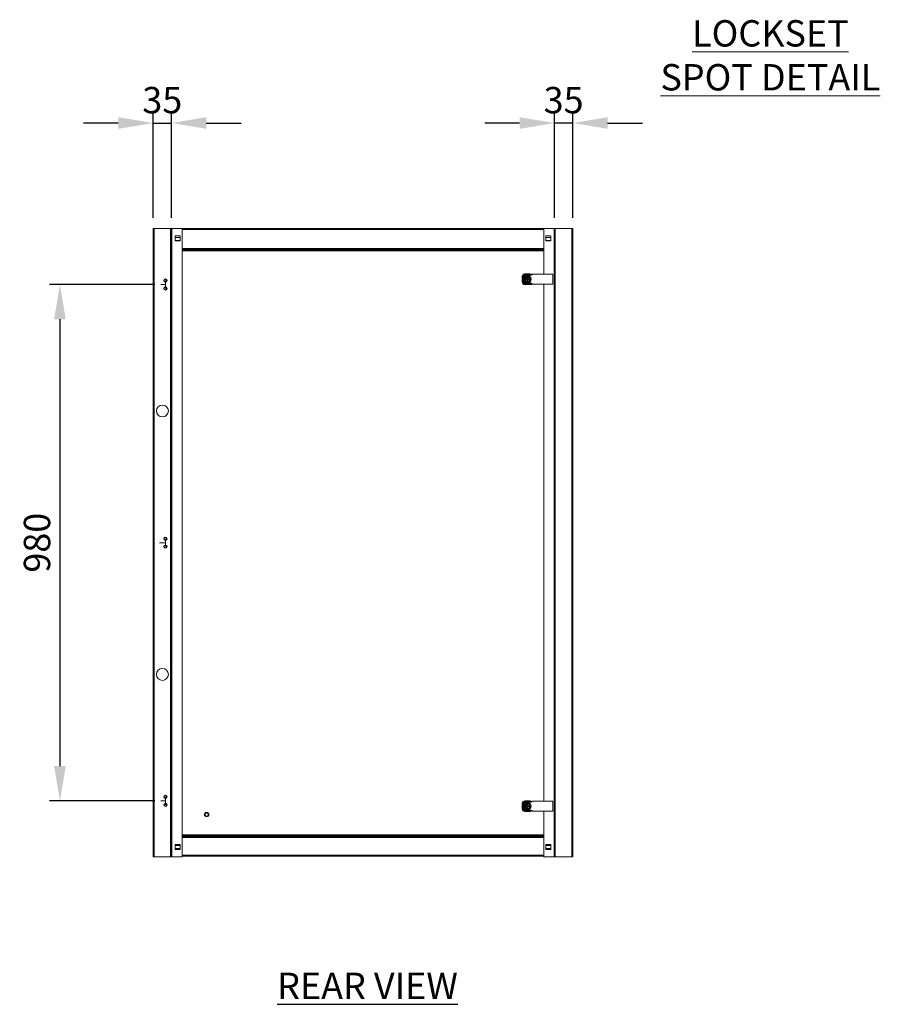
# Model space of a CAD drawing. Units: millimetres. Extents: x 63 to 8538, y 73 to 6060.
# Drawn here: x 4168 to 5800, y 2214 to 4083 of the extents above; entities that cross this region are included whole.
import ezdxf

# ---------------------------------------------------------------- set-up
doc = ezdxf.new("R2010")
doc.units = ezdxf.units.MM
doc.header["$LTSCALE"] = 5
doc.header["$PDSIZE"] = -1
doc.layers.add('Dimensions', color=7, linetype='Continuous')
doc.styles.add('SLDTEXTSTYLE1', font='romans.shx', dxfattribs={"width": 0.75})
doc.styles.get("Standard").update_dxf_attribs({"font": 'romans.shx', "width": 0.8})
doc.dimstyles.new('SLDDIMSTYLE2', dxfattribs={"dimscale": 10, "dimtxt": 2.5, "dimasz": 3.302, "dimexe": 1, "dimexo": 1, "dimgap": 0.926042, "dimtad": 1, "dimdec": 0, "dimrnd": 1e-09, "dimzin": 12, "dimdsep": 46, "dimtxsty": 'Standard', "dimcen": 2, "dimadec": 0, "dimazin": 3, "dimtfac": 1, "dimtdec": 0, "dimtmove": 0, "dimatfit": 0, "dimfxl": 1, "dimfrac": 2, "dimtolj": 1, "dimtzin": 12, "dimarcsym": 0})

# ---------------------------------------------------------------- blocks, each defined once
blk = doc.blocks.new('*D59')
at = {"layer": 'Defpoints', "color": 0, "transparency": 16777216}
for p in [(4444.5, 3580.2), (4244.5, 2600.2), (4444.5, 2600.2)]:
    blk.add_point(p, dxfattribs=at)
at = {"layer": 'Dimensions', "color": 0, "lineweight": -2, "transparency": 16777216}
for p, q in [((4424.5, 3580.2), (4224.5, 3580.2)), ((4244.5, 3514.2), (4244.5, 2666.2)), ((4424.5, 2600.2), (4224.5, 2600.2))]:
    blk.add_line(p, q, dxfattribs=at)
at = {"layer": 'Dimensions', "color": 0, "transparency": 16777216}
for points in [[(4233.5, 3514.2), (4255.5, 3514.2), (4244.5, 3580.2)], [(4233.5, 2666.2), (4255.5, 2666.2), (4244.5, 2600.2)]]:
    blk.add_solid(points, dxfattribs=at)
at = {"layer": 'Dimensions', "color": 0, "lineweight": 15, "transparency": 16777216, "insert": (4201, 3090.2), "char_height": 50, "attachment_point": 5, "rotation": 90}
blk.add_mtext('\\A1;980', dxfattribs=at)
blk = doc.blocks.new('*D60')
at = {"layer": 'Defpoints', "color": 0, "transparency": 16777216}
for p in [(4456, 3886.7), (4421.3, 3686.7), (4456, 3686.7)]:
    blk.add_point(p, dxfattribs=at)
at = {"layer": 'Dimensions', "color": 0, "lineweight": -2, "transparency": 16777216}
for p, q in [((4421.3, 3706.7), (4421.3, 3906.7)), ((4456, 3706.7), (4456, 3906.7)), ((4355.2, 3886.7), (4289.2, 3886.7)), ((4421.3, 3886.7), (4456, 3886.7)), ((4522, 3886.7), (4588, 3886.7))]:
    blk.add_line(p, q, dxfattribs=at)
at = {"layer": 'Dimensions', "color": 0, "transparency": 16777216}
for points in [[(4355.2, 3897.7), (4355.2, 3875.7), (4421.3, 3886.7)], [(4522, 3897.7), (4522, 3875.7), (4456, 3886.7)]]:
    blk.add_solid(points, dxfattribs=at)
at = {"layer": 'Dimensions', "color": 0, "lineweight": 15, "transparency": 16777216, "insert": (4438.6, 3930.2), "char_height": 50, "attachment_point": 5}
blk.add_mtext('\\A1;35', dxfattribs=at)
blk = doc.blocks.new('*D61')
at = {"layer": 'Defpoints', "color": 0, "transparency": 16777216}
for p in [(5182.5, 3886.7), (5182.5, 3686.7), (5217.2, 3686.7)]:
    blk.add_point(p, dxfattribs=at)
at = {"layer": 'Dimensions', "color": 0, "lineweight": -2, "transparency": 16777216}
for p, q in [((5182.5, 3706.7), (5182.5, 3906.7)), ((5217.2, 3706.7), (5217.2, 3906.7)), ((5116.4, 3886.7), (5050.4, 3886.7)), ((5217.2, 3886.7), (5182.5, 3886.7)), ((5283.2, 3886.7), (5349.3, 3886.7))]:
    blk.add_line(p, q, dxfattribs=at)
at = {"layer": 'Dimensions', "color": 0, "transparency": 16777216}
for points in [[(5116.4, 3897.7), (5116.4, 3875.7), (5182.5, 3886.7)], [(5283.2, 3897.7), (5283.2, 3875.7), (5217.2, 3886.7)]]:
    blk.add_solid(points, dxfattribs=at)
at = {"layer": 'Dimensions', "color": 0, "lineweight": 15, "transparency": 16777216, "insert": (5199.8, 3930.2), "char_height": 50, "attachment_point": 5}
blk.add_mtext('\\A1;35', dxfattribs=at)

msp = doc.modelspace()

# ---------------------------------------------------------------- linework, layer by layer
at = {"color": 7, "linetype": 'Continuous', "lineweight": 18}
for p, q in [((4421.3, 2493.7), (4421.3, 3686.7)), ((4421.3, 3686.7), (4423.1, 3686.7)), ((4423.1, 3686.7), (4423.1, 2493.7)), ((4454.5, 3686.7), (4423.1, 3686.7)), ((4454.5, 2493.7), (4454.5, 3686.7)), ((4455.1, 3686.7), (4454.5, 3686.7)), ((4455.1, 2493.7), (4455.1, 3686.7)), ((4456.9, 3686.7), (4455.1, 3686.7)), ((4456.9, 2493.7), (4456.9, 3686.7)), ((4476.3, 3686.7), (4456.9, 3686.7)), ((5162.2, 3686.7), (4476.3, 3686.7)), ((4476.3, 2493.7), (4476.3, 3686.7)), ((5162.2, 3685.5), (4476.3, 3685.5)), ((5162.2, 3686.7), (5162.2, 3599.7)), ((5162.2, 3686.7), (5181.6, 3686.7)), ((5181.6, 3686.7), (5181.6, 2493.7)), ((5181.6, 3686.7), (5183.4, 3686.7)), ((5183.4, 3686.7), (5183.4, 2493.7)), ((5183.4, 3686.7), (5184, 3686.7)), ((5184, 3686.7), (5184, 2493.7)), ((5184, 3686.7), (5215.4, 3686.7)), ((5215.4, 2493.7), (5215.4, 3686.7)), ((5215.4, 3686.7), (5217.2, 3686.7)), ((5217.2, 3686.7), (5217.2, 2493.7)), ((4472.5, 3672.5), (4463, 3672.5)), ((4463, 3672.5), (4463, 3663)), ((4463, 3663), (4472.5, 3663)), ((4470.8, 3669.7), (4464.8, 3669.7)), ((4464.8, 3663.7), (4470.8, 3663.7)), ((4472.5, 3663), (4472.5, 3672.5)), ((5165.9, 3663), (5165.9, 3672.5)), ((5165.9, 3672.5), (5175.4, 3672.5)), ((5175.4, 3663), (5165.9, 3663)), ((5168.4, 3669.7), (5174.4, 3669.7)), ((5174.4, 3663.7), (5168.4, 3663.7)), ((5175.4, 3672.5), (5175.4, 3663)), ((4476.3, 3647.9), (5162.2, 3647.9)), ((4476.3, 3646.7), (5162.2, 3646.7)), ((5162.2, 3646.2), (4476.3, 3646.2)), ((5162.2, 3645), (4476.3, 3645)), ((5121.3, 3595), (5121.3, 3595.3)), ((5121.4, 3590.7), (5121.4, 3589.7)), ((5126.3, 3600.3), (5126.6, 3600.3)), ((5128.9, 3591), (5130.6, 3591)), ((5128.9, 3589.5), (5128.9, 3591)), ((5128.9, 3589.5), (5130.6, 3589.5)), ((5130.6, 3595.2), (5130.6, 3595.1)), ((5132.1, 3595.2), (5130.6, 3595.2)), ((5130.6, 3594.4), (5130.6, 3591)), ((5130.6, 3589.5), (5130.6, 3586)), ((5131.9, 3600.2), (5130.9, 3600.2)), ((5132.1, 3595.2), (5132.1, 3595.1)), ((5132.1, 3594.4), (5132.1, 3591)), ((5132.1, 3591), (5133.9, 3591)), ((5132.1, 3589.5), (5133.9, 3589.5)), ((5132.1, 3589.5), (5132.1, 3586)), ((5133.9, 3589.5), (5133.9, 3591)), ((5136.1, 3600.3), (5136.5, 3600.3)), ((5179.4, 3599.7), (5141, 3599.7)), ((5179.4, 3599.7), (5179.4, 3580.7)), ((4444.5, 3580.2), (4435.7, 3580.2)), ((4444.5, 3587.7), (4444.5, 3572.7)), ((5121.3, 3585.1), (5121.3, 3585.4)), ((5126.6, 3580.1), (5126.3, 3580.1)), ((5132.1, 3585.2), (5130.6, 3585.2)), ((5130.9, 3580.3), (5131.9, 3580.3)), ((5136.5, 3580.1), (5136.1, 3580.1)), ((5179.4, 3580.7), (5141, 3580.7)), ((5162.2, 3580.7), (5162.2, 2599.7)), ((4444.5, 3090.2), (4433.5, 3090.2)), ((4444.5, 3097.7), (4444.5, 3082.7)), ((4444.5, 2600.2), (4435.7, 2600.2)), ((4444.5, 2592.7), (4444.5, 2607.7)), ((5126.3, 2600.3), (5126.6, 2600.3)), ((5131.9, 2600.2), (5130.9, 2600.2)), ((5136.1, 2600.3), (5136.5, 2600.3)), ((5179.4, 2599.7), (5141, 2599.7)), ((5179.4, 2599.7), (5179.4, 2580.7)), ((5121.3, 2595), (5121.3, 2595.3)), ((5121.3, 2585.1), (5121.3, 2585.4)), ((5121.4, 2590.7), (5121.4, 2589.7)), ((5126.6, 2580.1), (5126.3, 2580.1)), ((5128.9, 2591), (5130.6, 2591)), ((5128.9, 2589.5), (5128.9, 2591)), ((5128.9, 2589.5), (5130.6, 2589.5)), ((5130.6, 2595.2), (5130.6, 2595.1)), ((5132.1, 2595.2), (5130.6, 2595.2)), ((5130.6, 2594.4), (5130.6, 2591)), ((5130.6, 2589.5), (5130.6, 2586)), ((5132.1, 2585.2), (5130.6, 2585.2)), ((5130.9, 2580.3), (5131.9, 2580.3)), ((5132.1, 2595.2), (5132.1, 2595.1)), ((5132.1, 2594.4), (5132.1, 2591)), ((5132.1, 2591), (5133.9, 2591)), ((5132.1, 2589.5), (5133.9, 2589.5)), ((5132.1, 2589.5), (5132.1, 2586)), ((5133.9, 2589.5), (5133.9, 2591)), ((5136.5, 2580.1), (5136.1, 2580.1)), ((5179.4, 2580.7), (5141, 2580.7)), ((5162.2, 2580.7), (5162.2, 2493.7)), ((4476.3, 2535.4), (5162.2, 2535.4)), ((4476.3, 2534.2), (5162.2, 2534.2)), ((5162.2, 2532.7), (4476.3, 2532.7)), ((5162.2, 2531.5), (4476.3, 2531.5)), ((4463, 2517.5), (4472.5, 2517.5)), ((4463, 2508), (4463, 2517.5)), ((4472.5, 2508), (4463, 2508)), ((4470.8, 2515.7), (4464.8, 2515.7)), ((4464.8, 2509.7), (4470.8, 2509.7)), ((4472.5, 2517.5), (4472.5, 2508)), ((5175.4, 2517.5), (5165.9, 2517.5)), ((5165.9, 2517.5), (5165.9, 2508)), ((5165.9, 2508), (5175.4, 2508)), ((5168.4, 2515.7), (5174.4, 2515.7)), ((5174.4, 2509.7), (5168.4, 2509.7)), ((5175.4, 2508), (5175.4, 2517.5)), ((4423.1, 2493.7), (4421.3, 2493.7)), ((4454.5, 2493.7), (4423.1, 2493.7)), ((4455.1, 2493.7), (4454.5, 2493.7)), ((4456.9, 2493.7), (4455.1, 2493.7)), ((4476.3, 2493.7), (4456.9, 2493.7)), ((4476.3, 2496.4), (5162.2, 2496.4)), ((4476.3, 2495.2), (5162.2, 2495.2)), ((5162.2, 2493.7), (5181.6, 2493.7)), ((5181.6, 2493.7), (5183.4, 2493.7)), ((5183.4, 2493.7), (5184, 2493.7)), ((5184, 2493.7), (5215.4, 2493.7)), ((5217.2, 2493.7), (5215.4, 2493.7))]:
    msp.add_line(p, q, dxfattribs=at)
at = {"color": 8, "linetype": 'Continuous', "lineweight": 18}
for p, q in [((4476.3, 3684.9), (5162.2, 3684.9)), ((5162.2, 3648.5), (4476.3, 3648.5)), ((4476.3, 3644.4), (5162.2, 3644.4)), ((5162.2, 2536), (4476.3, 2536)), ((4476.3, 2530.9), (5162.2, 2530.9)), ((5162.2, 2497), (4476.3, 2497))]:
    msp.add_line(p, q, dxfattribs=at)
at = {"color": 7, "linetype": 'Continuous', "lineweight": 18, "flags": 128}
for points in [[(4464.8, 3669.7), (4463.7, 3669.5), (4463, 3669.1)], [(4463, 3664.3), (4463.7, 3663.9), (4464.8, 3663.7)], [(4472.5, 3669.1), (4471.8, 3669.5), (4470.8, 3669.7)], [(4470.8, 3663.7), (4471.8, 3663.9), (4472.5, 3664.3)], [(5174.4, 3669.7), (5175.4, 3669.5), (5175.4, 3669.5)], [(5175.4, 3663.9), (5175.4, 3663.9), (5174.4, 3663.7)], [(4464.8, 2515.7), (4463.7, 2515.5), (4463, 2515.1)], [(4463, 2510.3), (4463.7, 2509.9), (4464.8, 2509.7)], [(4472.5, 2515.1), (4471.8, 2515.5), (4470.8, 2515.7)], [(4470.8, 2509.7), (4471.8, 2509.9), (4472.5, 2510.3)], [(5174.4, 2515.7), (5175.4, 2515.5), (5175.4, 2515.5)], [(5175.4, 2509.9), (5175.4, 2509.9), (5174.4, 2509.7)]]:
    msp.add_lwpolyline(points, dxfattribs=at)
at = {"color": 7, "linetype": 'Continuous', "lineweight": 18}
for centre, radius in [((4444.5, 3587.7), 3.1), ((4444.5, 3587.7), 2.5), ((5131.4, 3590.2), 7.1), ((5131.4, 3590.2), 6.73), ((4444.5, 3572.7), 3.1), ((4444.5, 3572.7), 2.5), ((4438.8, 3340.2), 11.3), ((4444.5, 3097.7), 3.1), ((4444.5, 3082.7), 3.1), ((4444.5, 3097.7), 2.5), ((4444.5, 3082.7), 2.5), ((4438.8, 2840.2), 11.3), ((4444.5, 2607.7), 3.1), ((4444.5, 2607.7), 2.5), ((4444.5, 2592.7), 3.1), ((4444.5, 2592.7), 2.5), ((5131.4, 2590.2), 7.1), ((5131.4, 2590.2), 6.73), ((4522.8, 2574.2), 4.2), ((4522.8, 2574.2), 3)]:
    msp.add_circle(centre, radius, dxfattribs=at)
for centre, radius, start, end in [((5168.4, 3666.7), 3, 90, 144.0959), ((5168.4, 3666.7), 3, 215.9041, 270), ((5126.3, 3595.3), 5, 90, 180), ((5131.4, 3590.2), 9.96, 92.9368, 177.0632), ((5131.4, 3590.2), 11, 115.2379, 154.7621), ((5131.4, 3590.2), 9.96, 182.9368, 267.0632), ((5131.4, 3590.2), 8.75, 59.3407, 300.6593), ((5131.4, 3590.2), 8.25, 90, 270), ((5131.4, 3590.2), 5, 98.6269, 261.3731), ((5131.4, 3590.2), 4.63, 99.3324, 260.6676), ((5131.4, 3590.2), 4.25, 100.1642, 259.8358), ((5131.4, 3590.2), 9.96, 50.8125, 87.0632), ((5131.4, 3590.2), 5, 278.6269, 81.3731), ((5131.4, 3590.2), 4.63, 279.3324, 80.6676), ((5131.4, 3590.2), 4.25, 280.1642, 79.8358), ((5131.4, 3590.2), 11, 47.5214, 64.7621), ((5136.5, 3595.3), 5, 46.1445, 90), ((5126.3, 3585.1), 5, 180, 270), ((5131.4, 3590.2), 11, 205.2379, 244.7621), ((5131.4, 3590.2), 9.96, 272.9368, 309.3918), ((5131.4, 3590.2), 11, 295.2379, 312.6044), ((5136.5, 3585.1), 5, 270, 313.9476), ((5126.3, 2595.3), 5, 90, 180), ((5131.4, 2590.2), 9.96, 92.9368, 177.0632), ((5131.4, 2590.2), 11, 115.2379, 154.7621), ((5131.4, 2590.2), 8.75, 59.3407, 300.6593), ((5131.4, 2590.2), 8.25, 90, 270), ((5131.4, 2590.2), 9.96, 50.8125, 87.0632), ((5131.4, 2590.2), 11, 47.5214, 64.7621), ((5136.5, 2595.3), 5, 46.1445, 90), ((5126.3, 2585.1), 5, 180, 270), ((5131.4, 2590.2), 9.96, 182.9368, 267.0632), ((5131.4, 2590.2), 11, 205.2379, 244.7621), ((5131.4, 2590.2), 5, 98.6269, 261.3731), ((5131.4, 2590.2), 4.63, 99.3324, 260.6676), ((5131.4, 2590.2), 4.25, 100.1642, 259.8358), ((5131.4, 2590.2), 9.96, 272.9368, 309.3918), ((5131.4, 2590.2), 5, 278.6269, 81.3731), ((5131.4, 2590.2), 4.63, 279.3324, 80.6676), ((5131.4, 2590.2), 4.25, 280.1642, 79.8358), ((5131.4, 2590.2), 11, 295.2379, 312.6044), ((5136.5, 2585.1), 5, 270, 313.9476), ((5168.4, 2512.7), 3, 90, 144.0959), ((5168.4, 2512.7), 3, 215.9041, 270)]:
    msp.add_arc(centre, radius, start, end, dxfattribs=at)
for points, knots in [([(5121.4, 3590.7), (5121.4, 3590.8), (5121.4, 3591.5), (5121.4, 3592.7), (5121.4, 3594), (5121.4, 3594.7), (5121.4, 3594.9)], [0, 0, 0, 0, 0.053786, 0.458077, 0.872028, 1, 1, 1, 1]), ([(5121.4, 3585.5), (5121.4, 3586.1), (5121.4, 3587.1), (5121.4, 3588.5), (5121.4, 3589.3), (5121.4, 3589.7)], [0, 0, 0, 0, 0.469702, 0.733419, 1, 1, 1, 1]), ([(5125.3, 3590.2), (5125.4, 3590.4), (5125.8, 3591), (5126.4, 3592.1), (5127.1, 3593.3), (5127.7, 3594.4), (5128.1, 3595.1), (5128.3, 3595.5)], [0, 0, 0, 0, 0.117987, 0.354133, 0.592326, 0.795595, 1, 1, 1, 1]), ([(5128.3, 3585), (5128.2, 3585.2), (5127.9, 3585.8), (5127.3, 3586.8), (5126.6, 3588), (5125.9, 3589.1), (5125.5, 3589.9), (5125.3, 3590.2)], [0, 0, 0, 0, 0.117987, 0.354133, 0.592326, 0.795595, 1, 1, 1, 1]), ([(5125.3, 3590.2), (5125.3, 3590.2), (5125.3, 3590.2), (5125.4, 3590.2), (5125.5, 3590.2), (5125.6, 3590.2), (5125.6, 3590.2), (5125.6, 3590.2)], [0, 0, 0, 0, 0.007914, 0.267535, 0.528603, 0.763816, 1, 1, 1, 1]), ([(5125.6, 3590.2), (5125.8, 3590.6), (5126.2, 3591.3), (5126.7, 3592.1), (5127, 3592.6), (5127, 3592.7)], [0, 0, 0, 0, 0.442922, 0.896343, 1, 1, 1, 1]), ([(5127, 3587.7), (5126.8, 3588), (5126.4, 3588.7), (5126, 3589.6), (5125.7, 3590), (5125.6, 3590.2)], [0, 0, 0, 0, 0.39547, 0.801975, 1, 1, 1, 1]), ([(5126.7, 3600.2), (5127.3, 3600.2), (5128.3, 3600.2), (5129.7, 3600.2), (5130.5, 3600.2), (5130.9, 3600.2)], [0, 0, 0, 0, 0.469702, 0.733419, 1, 1, 1, 1]), ([(5127, 3592.7), (5127.2, 3593), (5127.6, 3593.7), (5128.1, 3594.6), (5128.4, 3595), (5128.5, 3595.2)], [0, 0, 0, 0, 0.39547, 0.801975, 1, 1, 1, 1]), ([(5128.5, 3595.2), (5128.5, 3595.2), (5128.5, 3595.2), (5128.4, 3595.3), (5128.4, 3595.4), (5128.4, 3595.4), (5128.3, 3595.5), (5128.3, 3595.5)], [0, 0, 0, 0, 0.236184, 0.471397, 0.732465, 0.992086, 1, 1, 1, 1]), ([(5128.3, 3595.5), (5128.6, 3595.5), (5129.3, 3595.5), (5130.5, 3595.4), (5131.9, 3595.4), (5133.2, 3595.4), (5134, 3595.5), (5134.4, 3595.5)], [0, 0, 0, 0, 0.117987, 0.354133, 0.592326, 0.795595, 1, 1, 1, 1]), ([(5130.6, 3595.2), (5130.3, 3595.2), (5129.6, 3595.2), (5128.9, 3595.2), (5128.5, 3595.2), (5128.5, 3595.2)], [0, 0, 0, 0, 0.472998, 0.953993, 1, 1, 1, 1]), ([(5130.6, 3595.1), (5130.6, 3595.1), (5130.6, 3595.1), (5130.6, 3595), (5130.6, 3594.9), (5130.6, 3594.8), (5130.6, 3594.8)], [0, 0, 0, 0, 0.252392, 0.504743, 0.758289, 1, 1, 1, 1]), ([(5130.6, 3594.8), (5130.6, 3594.8), (5130.6, 3594.7), (5130.6, 3594.6), (5130.6, 3594.5), (5130.6, 3594.4), (5130.6, 3594.4), (5130.6, 3594.4)], [0, 0, 0, 0, 0.067859, 0.328338, 0.587576, 0.843405, 1, 1, 1, 1]), ([(5141, 3599.7), (5140.5, 3599.3), (5139.5, 3598.5), (5137.7, 3597.7), (5135.7, 3597.6), (5133.6, 3598.2), (5132.1, 3598.4), (5131.4, 3598.5)], [0, 0, 0, 0, 0.191259, 0.378688, 0.559222, 0.778196, 1, 1, 1, 1]), ([(5131.9, 3600.2), (5132, 3600.2), (5132.6, 3600.2), (5133.9, 3600.2), (5135.2, 3600.2), (5135.9, 3600.2), (5136.1, 3600.2)], [0, 0, 0, 0, 0.053786, 0.458077, 0.872028, 1, 1, 1, 1]), ([(5134.3, 3595.2), (5134, 3595.2), (5133.3, 3595.2), (5132.6, 3595.2), (5132.1, 3595.2)], [0, 0, 0, 0, 0.351975, 1, 1, 1, 1]), ([(5132.1, 3594.8), (5132.1, 3594.8), (5132.1, 3594.9), (5132.1, 3595), (5132.1, 3595.1), (5132.1, 3595.1), (5132.1, 3595.1), (5132.1, 3595.1)], [0, 0, 0, 0, 0.067474, 0.327891, 0.586351, 0.841655, 1, 1, 1, 1]), ([(5132.1, 3594.4), (5132.1, 3594.4), (5132.1, 3594.4), (5132.1, 3594.5), (5132.1, 3594.6), (5132.1, 3594.7), (5132.1, 3594.8)], [0, 0, 0, 0, 0.251529, 0.502991, 0.756329, 1, 1, 1, 1]), ([(5134.3, 3595.2), (5134.3, 3595.2), (5134.3, 3595.2), (5134.3, 3595.3), (5134.3, 3595.4), (5134.4, 3595.4), (5134.4, 3595.5), (5134.4, 3595.5)], [0, 0, 0, 0, 0.236184, 0.471397, 0.732465, 0.992086, 1, 1, 1, 1]), ([(5134.3, 3595.2), (5134.5, 3594.8), (5134.9, 3594.1), (5135.4, 3593.3), (5135.6, 3592.8), (5135.7, 3592.7)], [0, 0, 0, 0, 0.442922, 0.896343, 1, 1, 1, 1]), ([(5134.4, 3595.5), (5134.5, 3595.3), (5134.9, 3594.6), (5135.5, 3593.6), (5136.1, 3592.4), (5136.8, 3591.3), (5137.2, 3590.6), (5137.4, 3590.2)], [0, 0, 0, 0, 0.117987, 0.354133, 0.592326, 0.795595, 1, 1, 1, 1]), ([(5137.4, 3590.2), (5137.3, 3590), (5136.9, 3589.4), (5136.3, 3588.4), (5135.7, 3587.2), (5135, 3586), (5134.6, 3585.3), (5134.4, 3585)], [0, 0, 0, 0, 0.117987, 0.354133, 0.592326, 0.795595, 1, 1, 1, 1]), ([(5135.7, 3592.7), (5135.9, 3592.4), (5136.3, 3591.7), (5136.8, 3590.8), (5137, 3590.4), (5137.1, 3590.2)], [0, 0, 0, 0, 0.39547, 0.801975, 1, 1, 1, 1]), ([(5137.1, 3590.2), (5136.9, 3589.8), (5136.5, 3589.1), (5136, 3588.3), (5135.7, 3587.8), (5135.7, 3587.7)], [0, 0, 0, 0, 0.442922, 0.896343, 1, 1, 1, 1]), ([(5137.1, 3590.2), (5137.1, 3590.2), (5137.1, 3590.2), (5137.2, 3590.2), (5137.3, 3590.2), (5137.4, 3590.2), (5137.4, 3590.2), (5137.4, 3590.2)], [0, 0, 0, 0, 0.236184, 0.471397, 0.732465, 0.992086, 1, 1, 1, 1]), ([(5130.9, 3580.3), (5130.8, 3580.3), (5130.1, 3580.3), (5128.9, 3580.3), (5127.6, 3580.3), (5126.8, 3580.3), (5126.7, 3580.3)], [0, 0, 0, 0, 0.053786, 0.458077, 0.872028, 1, 1, 1, 1]), ([(5128.5, 3585.2), (5128.3, 3585.6), (5127.9, 3586.3), (5127.4, 3587.1), (5127.1, 3587.6), (5127, 3587.7)], [0, 0, 0, 0, 0.442922, 0.896343, 1, 1, 1, 1]), ([(5128.3, 3585), (5128.3, 3585), (5128.4, 3585), (5128.4, 3585.1), (5128.4, 3585.1), (5128.5, 3585.2), (5128.5, 3585.2), (5128.5, 3585.2)], [0, 0, 0, 0, 0.007914, 0.267535, 0.528603, 0.763816, 1, 1, 1, 1]), ([(5134.4, 3585), (5134.2, 3585), (5133.5, 3585), (5132.3, 3585), (5130.9, 3585), (5129.6, 3585), (5128.7, 3585), (5128.3, 3585)], [0, 0, 0, 0, 0.117987, 0.354133, 0.592326, 0.795595, 1, 1, 1, 1]), ([(5130.6, 3585.2), (5130.3, 3585.2), (5129.6, 3585.2), (5128.9, 3585.2), (5128.5, 3585.2), (5128.5, 3585.2)], [0, 0, 0, 0, 0.472998, 0.953993, 1, 1, 1, 1]), ([(5130.6, 3586), (5130.6, 3586), (5130.6, 3586), (5130.6, 3585.9), (5130.6, 3585.8), (5130.6, 3585.7), (5130.6, 3585.6)], [0, 0, 0, 0, 0.251529, 0.502991, 0.756329, 1, 1, 1, 1]), ([(5130.6, 3585.6), (5130.6, 3585.6), (5130.6, 3585.6), (5130.6, 3585.4), (5130.6, 3585.3), (5130.6, 3585.3), (5130.6, 3585.3), (5130.6, 3585.3)], [0, 0, 0, 0, 0.067474, 0.327891, 0.586351, 0.841655, 1, 1, 1, 1]), ([(5141, 3580.7), (5140.5, 3581.1), (5139.5, 3582), (5137.7, 3582.7), (5135.7, 3582.8), (5133.6, 3582.2), (5132.1, 3582), (5131.4, 3582)], [0, 0, 0, 0, 0.191259, 0.378688, 0.559222, 0.778196, 1, 1, 1, 1]), ([(5136.1, 3580.3), (5135.4, 3580.3), (5134.4, 3580.3), (5133, 3580.3), (5132.3, 3580.3), (5131.9, 3580.3)], [0, 0, 0, 0, 0.469702, 0.733419, 1, 1, 1, 1]), ([(5132.1, 3585.6), (5132.1, 3585.7), (5132.1, 3585.7), (5132.1, 3585.8), (5132.1, 3586), (5132.1, 3586), (5132.1, 3586), (5132.1, 3586)], [0, 0, 0, 0, 0.067859, 0.328338, 0.587576, 0.843405, 1, 1, 1, 1]), ([(5132.1, 3585.3), (5132.1, 3585.3), (5132.1, 3585.3), (5132.1, 3585.4), (5132.1, 3585.5), (5132.1, 3585.6), (5132.1, 3585.6)], [0, 0, 0, 0, 0.252392, 0.504743, 0.758289, 1, 1, 1, 1]), ([(5134.3, 3585.2), (5134, 3585.2), (5133.3, 3585.2), (5132.6, 3585.2), (5132.1, 3585.2)], [0, 0, 0, 0, 0.351975, 1, 1, 1, 1]), ([(5135.7, 3587.7), (5135.5, 3587.4), (5135.1, 3586.7), (5134.6, 3585.8), (5134.3, 3585.4), (5134.3, 3585.2)], [0, 0, 0, 0, 0.39547, 0.801975, 1, 1, 1, 1]), ([(5134.4, 3585), (5134.4, 3585), (5134.4, 3585), (5134.3, 3585.1), (5134.3, 3585.1), (5134.3, 3585.2), (5134.3, 3585.2), (5134.3, 3585.2)], [0, 0, 0, 0, 0.007914, 0.267535, 0.528603, 0.763816, 1, 1, 1, 1]), ([(5126.7, 2600.2), (5127.3, 2600.2), (5128.3, 2600.2), (5129.7, 2600.2), (5130.5, 2600.2), (5130.9, 2600.2)], [0, 0, 0, 0, 0.469702, 0.733419, 1, 1, 1, 1]), ([(5141, 2599.7), (5140.5, 2599.3), (5139.5, 2598.5), (5137.7, 2597.7), (5135.7, 2597.6), (5133.6, 2598.2), (5132.1, 2598.4), (5131.4, 2598.5)], [0, 0, 0, 0, 0.191259, 0.378688, 0.559222, 0.778196, 1, 1, 1, 1]), ([(5131.9, 2600.2), (5132, 2600.2), (5132.6, 2600.2), (5133.9, 2600.2), (5135.2, 2600.2), (5135.9, 2600.2), (5136.1, 2600.2)], [0, 0, 0, 0, 0.053786, 0.458077, 0.872028, 1, 1, 1, 1]), ([(5121.4, 2590.7), (5121.4, 2590.8), (5121.4, 2591.5), (5121.4, 2592.7), (5121.4, 2594), (5121.4, 2594.7), (5121.4, 2594.9)], [0, 0, 0, 0, 0.053786, 0.458077, 0.872028, 1, 1, 1, 1]), ([(5121.4, 2585.5), (5121.4, 2586.1), (5121.4, 2587.1), (5121.4, 2588.5), (5121.4, 2589.3), (5121.4, 2589.7)], [0, 0, 0, 0, 0.469702, 0.733419, 1, 1, 1, 1]), ([(5125.3, 2590.2), (5125.4, 2590.4), (5125.8, 2591), (5126.4, 2592.1), (5127.1, 2593.3), (5127.7, 2594.4), (5128.1, 2595.1), (5128.3, 2595.5)], [0, 0, 0, 0, 0.117987, 0.354133, 0.592326, 0.795595, 1, 1, 1, 1]), ([(5128.3, 2585), (5128.2, 2585.2), (5127.9, 2585.8), (5127.3, 2586.8), (5126.6, 2588), (5125.9, 2589.1), (5125.5, 2589.9), (5125.3, 2590.2)], [0, 0, 0, 0, 0.117987, 0.354133, 0.592326, 0.795595, 1, 1, 1, 1]), ([(5125.3, 2590.2), (5125.3, 2590.2), (5125.3, 2590.2), (5125.4, 2590.2), (5125.5, 2590.2), (5125.6, 2590.2), (5125.6, 2590.2), (5125.6, 2590.2)], [0, 0, 0, 0, 0.007914, 0.267535, 0.528603, 0.763816, 1, 1, 1, 1]), ([(5125.6, 2590.2), (5125.8, 2590.6), (5126.2, 2591.3), (5126.7, 2592.1), (5127, 2592.6), (5127, 2592.7)], [0, 0, 0, 0, 0.442922, 0.896343, 1, 1, 1, 1]), ([(5127, 2587.7), (5126.8, 2588), (5126.4, 2588.7), (5126, 2589.6), (5125.7, 2590), (5125.6, 2590.2)], [0, 0, 0, 0, 0.39547, 0.801975, 1, 1, 1, 1]), ([(5130.9, 2580.3), (5130.8, 2580.3), (5130.1, 2580.3), (5128.9, 2580.3), (5127.6, 2580.3), (5126.8, 2580.3), (5126.7, 2580.3)], [0, 0, 0, 0, 0.053786, 0.458077, 0.872028, 1, 1, 1, 1]), ([(5127, 2592.7), (5127.2, 2593), (5127.6, 2593.7), (5128.1, 2594.6), (5128.4, 2595), (5128.5, 2595.2)], [0, 0, 0, 0, 0.39547, 0.801975, 1, 1, 1, 1]), ([(5128.5, 2585.2), (5128.3, 2585.6), (5127.9, 2586.3), (5127.4, 2587.1), (5127.1, 2587.6), (5127, 2587.7)], [0, 0, 0, 0, 0.442922, 0.896343, 1, 1, 1, 1]), ([(5128.5, 2595.2), (5128.5, 2595.2), (5128.5, 2595.2), (5128.4, 2595.3), (5128.4, 2595.4), (5128.4, 2595.4), (5128.3, 2595.5), (5128.3, 2595.5)], [0, 0, 0, 0, 0.236184, 0.471397, 0.732465, 0.992086, 1, 1, 1, 1]), ([(5128.3, 2595.5), (5128.6, 2595.5), (5129.3, 2595.5), (5130.5, 2595.4), (5131.9, 2595.4), (5133.2, 2595.4), (5134, 2595.5), (5134.4, 2595.5)], [0, 0, 0, 0, 0.117987, 0.354133, 0.592326, 0.795595, 1, 1, 1, 1]), ([(5128.3, 2585), (5128.3, 2585), (5128.4, 2585), (5128.4, 2585.1), (5128.4, 2585.1), (5128.5, 2585.2), (5128.5, 2585.2), (5128.5, 2585.2)], [0, 0, 0, 0, 0.007914, 0.267535, 0.528603, 0.763816, 1, 1, 1, 1]), ([(5134.4, 2585), (5134.2, 2585), (5133.5, 2585), (5132.3, 2585), (5130.9, 2585), (5129.6, 2585), (5128.7, 2585), (5128.3, 2585)], [0, 0, 0, 0, 0.117987, 0.354133, 0.592326, 0.795595, 1, 1, 1, 1]), ([(5130.6, 2595.2), (5130.3, 2595.2), (5129.6, 2595.2), (5128.9, 2595.2), (5128.5, 2595.2), (5128.5, 2595.2)], [0, 0, 0, 0, 0.472998, 0.953993, 1, 1, 1, 1]), ([(5130.6, 2585.2), (5130.3, 2585.2), (5129.6, 2585.2), (5128.9, 2585.2), (5128.5, 2585.2), (5128.5, 2585.2)], [0, 0, 0, 0, 0.472998, 0.953993, 1, 1, 1, 1]), ([(5130.6, 2595.1), (5130.6, 2595.1), (5130.6, 2595.1), (5130.6, 2595), (5130.6, 2594.9), (5130.6, 2594.8), (5130.6, 2594.8)], [0, 0, 0, 0, 0.252392, 0.504743, 0.758289, 1, 1, 1, 1]), ([(5130.6, 2594.8), (5130.6, 2594.8), (5130.6, 2594.7), (5130.6, 2594.6), (5130.6, 2594.5), (5130.6, 2594.4), (5130.6, 2594.4), (5130.6, 2594.4)], [0, 0, 0, 0, 0.067859, 0.328338, 0.587576, 0.843405, 1, 1, 1, 1]), ([(5130.6, 2586), (5130.6, 2586), (5130.6, 2586), (5130.6, 2585.9), (5130.6, 2585.8), (5130.6, 2585.7), (5130.6, 2585.6)], [0, 0, 0, 0, 0.251529, 0.502991, 0.756329, 1, 1, 1, 1]), ([(5130.6, 2585.6), (5130.6, 2585.6), (5130.6, 2585.6), (5130.6, 2585.4), (5130.6, 2585.3), (5130.6, 2585.3), (5130.6, 2585.3), (5130.6, 2585.3)], [0, 0, 0, 0, 0.067474, 0.327891, 0.586351, 0.841655, 1, 1, 1, 1]), ([(5141, 2580.7), (5140.5, 2581.1), (5139.5, 2582), (5137.7, 2582.7), (5135.7, 2582.8), (5133.6, 2582.2), (5132.1, 2582), (5131.4, 2582)], [0, 0, 0, 0, 0.191259, 0.378688, 0.559222, 0.778196, 1, 1, 1, 1]), ([(5136.1, 2580.3), (5135.4, 2580.3), (5134.4, 2580.3), (5133, 2580.3), (5132.3, 2580.3), (5131.9, 2580.3)], [0, 0, 0, 0, 0.469702, 0.733419, 1, 1, 1, 1]), ([(5134.3, 2595.2), (5134, 2595.2), (5133.3, 2595.2), (5132.6, 2595.2), (5132.1, 2595.2)], [0, 0, 0, 0, 0.351975, 1, 1, 1, 1]), ([(5132.1, 2594.8), (5132.1, 2594.8), (5132.1, 2594.9), (5132.1, 2595), (5132.1, 2595.1), (5132.1, 2595.1), (5132.1, 2595.1), (5132.1, 2595.1)], [0, 0, 0, 0, 0.067474, 0.327891, 0.586351, 0.841655, 1, 1, 1, 1]), ([(5132.1, 2594.4), (5132.1, 2594.4), (5132.1, 2594.4), (5132.1, 2594.5), (5132.1, 2594.6), (5132.1, 2594.7), (5132.1, 2594.8)], [0, 0, 0, 0, 0.251529, 0.502991, 0.756329, 1, 1, 1, 1]), ([(5132.1, 2585.6), (5132.1, 2585.7), (5132.1, 2585.7), (5132.1, 2585.8), (5132.1, 2586), (5132.1, 2586), (5132.1, 2586), (5132.1, 2586)], [0, 0, 0, 0, 0.067859, 0.328338, 0.587576, 0.843405, 1, 1, 1, 1]), ([(5132.1, 2585.3), (5132.1, 2585.3), (5132.1, 2585.3), (5132.1, 2585.4), (5132.1, 2585.5), (5132.1, 2585.6), (5132.1, 2585.6)], [0, 0, 0, 0, 0.252392, 0.504743, 0.758289, 1, 1, 1, 1]), ([(5134.3, 2585.2), (5134, 2585.2), (5133.3, 2585.2), (5132.6, 2585.2), (5132.1, 2585.2)], [0, 0, 0, 0, 0.351975, 1, 1, 1, 1]), ([(5134.3, 2595.2), (5134.3, 2595.2), (5134.3, 2595.2), (5134.3, 2595.3), (5134.3, 2595.4), (5134.4, 2595.4), (5134.4, 2595.5), (5134.4, 2595.5)], [0, 0, 0, 0, 0.236184, 0.471397, 0.732465, 0.992086, 1, 1, 1, 1]), ([(5134.3, 2595.2), (5134.5, 2594.8), (5134.9, 2594.1), (5135.4, 2593.3), (5135.6, 2592.8), (5135.7, 2592.7)], [0, 0, 0, 0, 0.442922, 0.896343, 1, 1, 1, 1]), ([(5135.7, 2587.7), (5135.5, 2587.4), (5135.1, 2586.7), (5134.6, 2585.8), (5134.3, 2585.4), (5134.3, 2585.2)], [0, 0, 0, 0, 0.39547, 0.801975, 1, 1, 1, 1]), ([(5134.4, 2585), (5134.4, 2585), (5134.4, 2585), (5134.3, 2585.1), (5134.3, 2585.1), (5134.3, 2585.2), (5134.3, 2585.2), (5134.3, 2585.2)], [0, 0, 0, 0, 0.007914, 0.267535, 0.528603, 0.763816, 1, 1, 1, 1]), ([(5134.4, 2595.5), (5134.5, 2595.3), (5134.9, 2594.6), (5135.5, 2593.6), (5136.1, 2592.4), (5136.8, 2591.3), (5137.2, 2590.6), (5137.4, 2590.2)], [0, 0, 0, 0, 0.117987, 0.354133, 0.592326, 0.795595, 1, 1, 1, 1]), ([(5137.4, 2590.2), (5137.3, 2590), (5136.9, 2589.4), (5136.3, 2588.4), (5135.7, 2587.2), (5135, 2586), (5134.6, 2585.3), (5134.4, 2585)], [0, 0, 0, 0, 0.117987, 0.354133, 0.592326, 0.795595, 1, 1, 1, 1]), ([(5135.7, 2592.7), (5135.9, 2592.4), (5136.3, 2591.7), (5136.8, 2590.8), (5137, 2590.4), (5137.1, 2590.2)], [0, 0, 0, 0, 0.39547, 0.801975, 1, 1, 1, 1]), ([(5137.1, 2590.2), (5136.9, 2589.8), (5136.5, 2589.1), (5136, 2588.3), (5135.7, 2587.8), (5135.7, 2587.7)], [0, 0, 0, 0, 0.442922, 0.896343, 1, 1, 1, 1]), ([(5137.1, 2590.2), (5137.1, 2590.2), (5137.1, 2590.2), (5137.2, 2590.2), (5137.3, 2590.2), (5137.4, 2590.2), (5137.4, 2590.2), (5137.4, 2590.2)], [0, 0, 0, 0, 0.236184, 0.471397, 0.732465, 0.992086, 1, 1, 1, 1])]:
    msp.add_open_spline(points, degree=3, knots=knots, dxfattribs=at)

# ---------------------------------------------------------------- texts
at = {"color": 7, "linetype": 'Continuous', "lineweight": 0, "insert": (5068.9, 4081.9), "char_height": 50, "width": 1046.172, "attachment_point": 1, "style": 'SLDTEXTSTYLE1'}
msp.add_mtext('\\pxqc;{\\LLOCKSET\\PSPOT DETAIL}', dxfattribs=at)
at = {"color": 7, "linetype": 'Continuous', "lineweight": 25, "insert": (4419.7, 2274.1), "char_height": 50, "width": 816.375, "attachment_point": 1, "style": 'SLDTEXTSTYLE1'}
msp.add_mtext('\\pxqc;{\\LREAR VIEW}', dxfattribs=at)

# ---------------------------------------------------------------- dimensions: what is measured, and where the dimension line sits
at = {"layer": 'Dimensions', "lineweight": 15}
for base, p1, p2, picture, middle in [((4456, 3886.7), (4421.3, 3686.7), (4456, 3686.7), '*D60', (4438.6, 3886.7)), ((5182.5, 3886.7), (5217.2, 3686.7), (5182.5, 3686.7), '*D61', (5199.8, 3886.7))]:
    dim = msp.add_linear_dim(base=base, p1=p1, p2=p2, dimstyle='SLDDIMSTYLE2', override={"dimscale": 20}, dxfattribs=at)
    dim.commit()
    dim.dimension.update_dxf_attribs({"geometry": picture, "text_midpoint": middle, "dimtype": 160})
dim = msp.add_linear_dim(base=(4244.5, 2600.2), p1=(4444.5, 3580.2), p2=(4444.5, 2600.2), angle=90, dimstyle='SLDDIMSTYLE2', override={"dimscale": 20}, dxfattribs=at)
dim.commit()
dim.dimension.update_dxf_attribs({"geometry": '*D59', "text_midpoint": (4201, 3090.2)})

doc.saveas('drawing.dxf')
